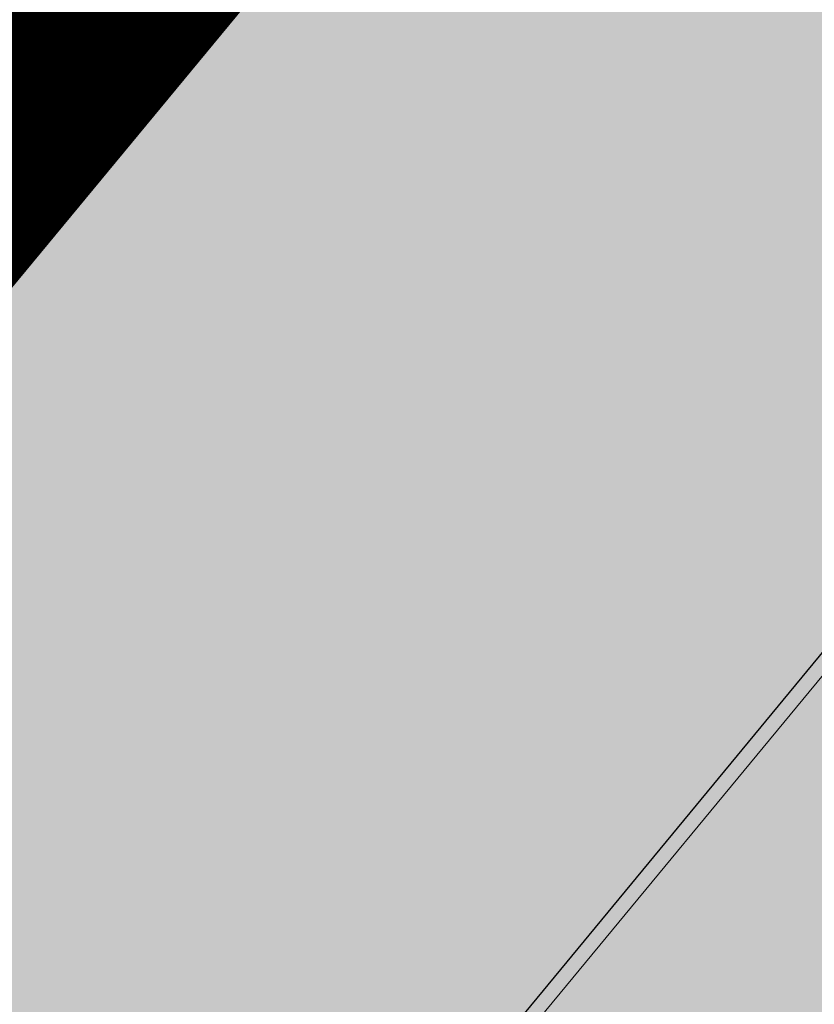
# Model space of a CAD drawing. Units: metres. Extents: x 543272 to 549377, y 6579547 to 6587885.
# Drawn here: x 543958 to 543959, y 6584905 to 6584906 of the extents above; entities that cross this region are included whole.
import ezdxf

# ---------------------------------------------------------------- set-up
doc = ezdxf.new("R2010")
doc.units = ezdxf.units.M
doc.linetypes.add('KATASTRIPIIR', pattern=[0.02, 0.01, 0.01])
doc.linetypes.add('KRAAVIPERV', pattern=[0.02, 0.01, 0.01])
for name, color, linetype in [('dp_krunt', 1, 'Continuous'), ('OPT-haljastus', 7, 'Continuous'), ('PIIR', 32, 'Continuous'), ('VEEKOGU', 5, 'Continuous')]:
    doc.layers.add(name, color=color, linetype=linetype)

msp = doc.modelspace()

# ---------------------------------------------------------------- hatches: boundary and pattern name
at = {"layer": 'OPT-haljastus', "true_color": 0xd7ebd2}
h = msp.add_hatch(color=254, dxfattribs=at)
h.dxf.hatch_style = 1
h.paths.add_polyline_path([(543996.3014009563, 6584953.501236809), (544053.61923472, 6584914.763470734), (544052.1338208817, 6584912.815220537), (544023.346259187, 6584934.76333648), (544020.6179058789, 6584931.184776962), (543996.8654966671, 6584949.294008884), (543995.3624262561, 6584950.465806213), (543993.9939912413, 6584951.592635672), (543994.8888108643, 6584954.456055141)])
edge = h.paths.add_edge_path()
edge.add_line((543989.6637904505, 6584944.724814353), (543943.7044844188, 6584889.245573957))
edge.add_line((543943.7044844188, 6584889.245573957), (543951.1757909684, 6584883.501762868))
edge.add_arc((543953.2448436948, 6584886.215571341), 3.412584887476142, 232.6774999966547, 322.6774999856972)
edge.add_line((543955.9586521676, 6584884.146518614), (543952.8572339186, 6584886.511091482))
edge.add_line((543952.8572339186, 6584886.511091482), (543971.4100364179, 6584910.845296205))
edge.add_line((543971.4100364179, 6584910.845296205), (543974.9885959373, 6584908.116942898))
edge.add_line((543974.9885959373, 6584908.116942898), (543976.3231924933, 6584909.867424844))
edge.add_line((543976.3231924933, 6584909.867424844), (543972.7446329733, 6584912.59577815))
edge.add_line((543972.7446329733, 6584912.59577815), (543992.3887767949, 6584938.361406679))
edge.add_line((543992.3887767949, 6584938.361406679), (543995.4901950439, 6584935.996833812))
edge.add_arc((543992.7741291531, 6584938.067607632), 3.415423565854811, 322.677499992916, 412.6774999947609)
edge.add_line((543994.844902972, 6584940.783673522), (543989.6637904505, 6584944.724814353))
h.paths.add_polyline_path([(543989.7589953906, 6584837.765626649), (543992.7904990668, 6584841.741803892), (543996.0509644108, 6584839.255970883), (543993.0194607346, 6584835.279793642)])
h.paths.add_polyline_path([(543935.4230937696, 6584879.192221975), (543938.5910666882, 6584883.034754315), (543945.7125605239, 6584877.634807425), (543942.6810568478, 6584873.658630183)])
h.paths.add_polyline_path([(543931.2687842771, 6584874.186076219), (543933.8209122316, 6584877.270028794), (543991.5037088965, 6584833.291705021), (543989.0318367319, 6584830.049550995)])
h = msp.add_hatch(color=254, dxfattribs=at)
h.dxf.hatch_style = 1
edge = h.paths.add_edge_path()
edge.add_line((543989.6686589044, 6584944.735064865), (543943.7093528727, 6584889.255824469))
edge.add_line((543943.7093528727, 6584889.255824469), (543951.1806594222, 6584883.51201338))
edge.add_arc((543953.2497121487, 6584886.225821853), 3.41258488687301, 232.6774999880055, 322.6774999958236)
edge.add_line((543955.9635206214, 6584884.156769127), (543952.8621023725, 6584886.521341994))
edge.add_line((543952.8621023725, 6584886.521341994), (543971.4149048717, 6584910.855546718))
edge.add_line((543971.4149048717, 6584910.855546718), (543974.9934643911, 6584908.127193411))
edge.add_line((543974.9934643911, 6584908.127193411), (543976.3280609471, 6584909.877675356))
edge.add_line((543976.3280609471, 6584909.877675356), (543972.7495014272, 6584912.606028663))
edge.add_line((543972.7495014272, 6584912.606028663), (543992.3936452487, 6584938.371657192))
edge.add_line((543992.3936452487, 6584938.371657192), (543995.4950634977, 6584936.007084325))
edge.add_arc((543992.778997607, 6584938.077858143), 3.415423565501897, 322.6775000006812, 412.6775000006812)
edge.add_line((543994.8497714258, 6584940.793924035), (543989.6686589044, 6584944.735064865))
at = {"layer": 'VEEKOGU', "true_color": 0xadddf7, "transparency": 33554687}
h = msp.add_hatch(color=141, dxfattribs=at)
h.dxf.hatch_style = 1
edge = h.paths.add_edge_path()
edge.add_line((543979.6498779436, 6584930.119412008), (543984.4271236388, 6584935.841625743))
edge.add_line((543984.4271236388, 6584935.841625743), (543987.3619288063, 6584939.320033587))
edge.add_line((543987.3619288063, 6584939.320033587), (543989.5859490677, 6584941.998256179))
edge.add_arc((543988.2883305283, 6584942.964070451), 1.617594226540651, 323.3397809787284, 515.3708022795329)
edge.add_line((543986.8178987867, 6584943.638193271), (543985.5971236388, 6584941.745625742))
edge.add_line((543985.5971236388, 6584941.745625742), (543977.4509063001, 6584932.145913758))
edge.add_line((543977.4509063001, 6584932.145913758), (543965.2790349881, 6584917.638123356))
edge.add_line((543965.2790349881, 6584917.638123356), (543962.6421236388, 6584914.541625742))
edge.add_line((543962.6421236388, 6584914.541625742), (543952.4668181201, 6584901.89989471))
edge.add_line((543952.4668181201, 6584901.89989471), (543944.2625268814, 6584892.349430479))
edge.add_arc((543945.6040760995, 6584891.517976257), 1.578312525415452, 148.2105372680028, 318.4597792066281)
edge.add_line((543946.785427852, 6584890.471325186), (543955.3768373297, 6584900.85236183))
edge.add_line((543955.3768373297, 6584900.85236183), (543967.560250477, 6584915.601667959))
edge.add_line((543967.560250477, 6584915.601667959), (543970.0514464851, 6584918.621520489))
edge.add_line((543970.0514464851, 6584918.621520489), (543974.5228517994, 6584923.978229141))
edge.add_line((543974.5228517994, 6584923.978229141), (543979.6498779436, 6584930.119412008))

# ---------------------------------------------------------------- linework, layer by layer
at = {"layer": 'dp_krunt', "const_width": 0.3, "flags": 128}
msp.add_lwpolyline([(544053.6252923057, 6584914.775280933), (543999.163085751, 6584951.589999012), (543994.9030857456, 6584954.469999008), (543993.1888108687, 6584949.016055145), (543987.0788108691, 6584941.626055147), (543931.2688108669, 6584874.186055144), (543989.0309353827, 6584830.052107418), (544053.6252923057, 6584914.775280933)], dxfattribs=at)
at = {"layer": 'OPT-haljastus', "color": 0, "flags": 128}
for points in [[(543989.6686589044, 6584944.735064865), (543943.7093528727, 6584889.255824469), (543951.1806594222, 6584883.51201338, 0.4142135624130616), (543955.9635206214, 6584884.156769127), (543952.8621023725, 6584886.521341994), (543971.4149048717, 6584910.855546718), (543974.9934643911, 6584908.127193411), (543976.3280609471, 6584909.877675356), (543972.7495014272, 6584912.606028663), (543992.3936452487, 6584938.371657192), (543995.4950634977, 6584936.007084325, 0.414213562373095), (543994.8497714258, 6584940.793924035)], [(543989.6637904505, 6584944.724814353), (543943.7044844188, 6584889.245573957), (543951.1757909684, 6584883.501762868, 0.4142135624130616), (543955.9586521676, 6584884.146518614), (543952.8572339186, 6584886.511091482), (543971.4100364179, 6584910.845296205), (543974.9885959373, 6584908.116942898), (543976.3231924933, 6584909.867424844), (543972.7446329733, 6584912.59577815), (543992.3887767949, 6584938.361406679), (543995.4901950439, 6584935.996833812, 0.414213562373095), (543994.844902972, 6584940.783673522)]]:
    msp.add_lwpolyline(points, format="xyb", close=True, dxfattribs=at)
at = {"layer": 'PIIR', "color": 36, "linetype": 'KATASTRIPIIR', "lineweight": 0, "ltscale": 0.5}
for points, const_width in [([(543968.0530857515, 6584954.60999901), (543983.3330857453, 6584944.199999008), (543987.0930857505, 6584941.639999013), (543931.2830857482, 6584874.199999011), (543901.3030857517, 6584838.179999011), (543852.1830857466, 6584779.12999901), (543796.8630857463, 6584713.799999012), (543754.3730857518, 6584662.629999008), (543705.7630857448, 6584606.419999011), (543703.4130857509, 6584607.169999013), (543690.3230857473, 6584611.35999901), (543693.1030857485, 6584614.669999015), (543738.5330857481, 6584668.799999011), (543768.2730857504, 6584704.209999011), (543773.7930857461, 6584710.819999013), (543803.20308575, 6584745.85999901), (543828.95308575, 6584776.539999008), (543862.7330857512, 6584816.789999011), (543968.8630857464, 6584943.169999013), (543968.0530857515, 6584954.60999901)], 0.4), ([(543968.0530857515, 6584954.60999901), (543983.3330857453, 6584944.199999008), (543987.0930857505, 6584941.639999013), (543931.2830857482, 6584874.199999011), (543901.3030857517, 6584838.179999011), (543852.1830857466, 6584779.12999901), (543796.8630857463, 6584713.799999012), (543754.3730857518, 6584662.629999008), (543705.7630857448, 6584606.419999011), (543703.4130857509, 6584607.169999013), (543690.3230857473, 6584611.35999901), (543693.1030857485, 6584614.669999015), (543738.5330857481, 6584668.799999011), (543768.2730857504, 6584704.209999011), (543773.7930857461, 6584710.819999013), (543803.20308575, 6584745.85999901), (543828.95308575, 6584776.539999008), (543862.7330857512, 6584816.789999011), (543968.8630857464, 6584943.169999013), (543968.0530857515, 6584954.60999901)], 0.3), ([(544221.0530857516, 6584655.579999009), (544220.6730857489, 6584652.999999011), (544212.7230857459, 6584659.08999901), (544037.3830857497, 6584793.12999901), (544035.5130857449, 6584794.55999901), (544032.6330857499, 6584796.759999014), (543933.6630857511, 6584872.37999901), (543931.2830857482, 6584874.199999011), (543987.0930857505, 6584941.639999013), (543993.20308575, 6584949.029999012), (543994.9030857456, 6584954.469999008), (543999.163085751, 6584951.589999012), (544149.963085748, 6584849.699999008), (544155.8030857516, 6584845.689999013), (544161.5930857507, 6584828.58999901), (544170.5230857505, 6584802.249999011), (544213.7330857513, 6584675.839999011), (544216.2230857458, 6584668.679999009), (544216.3130857495, 6584668.429999009), (544219.7530857471, 6584659.079999009), (544221.0530857516, 6584655.579999009)], 0.4), ([(544221.0530857516, 6584655.579999009), (544220.6730857489, 6584652.999999011), (544212.7230857459, 6584659.08999901), (544037.3830857497, 6584793.12999901), (544035.5130857449, 6584794.55999901), (544032.6330857499, 6584796.759999014), (543933.6630857511, 6584872.37999901), (543931.2830857482, 6584874.199999011), (543987.0930857505, 6584941.639999013), (543993.20308575, 6584949.029999012), (543994.9030857456, 6584954.469999008), (543999.163085751, 6584951.589999012), (544149.963085748, 6584849.699999008), (544155.8030857516, 6584845.689999013), (544161.5930857507, 6584828.58999901), (544170.5230857505, 6584802.249999011), (544213.7330857513, 6584675.839999011), (544216.2230857458, 6584668.679999009), (544216.3130857495, 6584668.429999009), (544219.7530857471, 6584659.079999009), (544221.0530857516, 6584655.579999009)], 0.3)]:
    msp.add_lwpolyline(points, close=True, dxfattribs=dict(at, const_width=const_width))
at = {"layer": 'VEEKOGU', "linetype": 'KRAAVIPERV', "lineweight": 0, "ltscale": 0.5}
for points in [[(544111.382085736, 6584893.870000001), (544088.975085736, 6584907.284999997), (544069.194085736, 6584919.772999997), (544043.8870857361, 6584935.974999999), (544025.3500857361, 6584948.222999999), (544008.7640857359, 6584958.563), (544001.0780857359, 6584963.232999998), (543999.3810857359, 6584962.885999999), (543997.2470857359, 6584956.516999999), (543994.703085736, 6584948.318), (543992.605085736, 6584945.498), (543984.469085736, 6584935.854999999), (543970.1570857359, 6584918.711999999), (543950.3920857362, 6584894.779000001), (543935.069085736, 6584876.288999997), (543919.6890562578, 6584857.896225119)], [(544111.382085736, 6584893.870000001), (544088.975085736, 6584907.284999997), (544069.194085736, 6584919.772999997), (544043.8870857361, 6584935.974999999), (544025.3500857361, 6584948.222999999), (544008.7640857359, 6584958.563), (544001.0780857359, 6584963.232999998), (543999.3810857359, 6584962.885999999), (543997.2470857359, 6584956.516999999), (543994.703085736, 6584948.318), (543992.605085736, 6584945.498), (543984.469085736, 6584935.854999999), (543970.1570857359, 6584918.711999999), (543950.3920857362, 6584894.779000001), (543935.069085736, 6584876.288999997), (543922.7632127975, 6584861.572568474), (543920.570085736, 6584863.317999996)]]:
    msp.add_lwpolyline(points, dxfattribs=at)
at = {"layer": 'VEEKOGU', "flags": 128}
msp.add_lwpolyline([(543979.6498779436, 6584930.119412008), (543984.4271236388, 6584935.841625743), (543987.3619288063, 6584939.320033587), (543989.5859490677, 6584941.998256179, 1.110914872788807), (543986.8178987867, 6584943.638193271), (543985.5971236388, 6584941.745625742), (543977.4509063001, 6584932.145913758), (543965.2790349881, 6584917.638123356), (543962.6421236388, 6584914.541625742), (543952.4668181201, 6584901.89989471), (543944.2625268814, 6584892.349430479, 0.9183338463548067), (543946.785427852, 6584890.471325186), (543955.3768373297, 6584900.85236183), (543967.560250477, 6584915.601667959), (543970.0514464851, 6584918.621520489), (543974.5228517994, 6584923.978229141), (543979.6498779436, 6584930.119412008)], format="xyb", dxfattribs=at)

doc.saveas('drawing.dxf')
